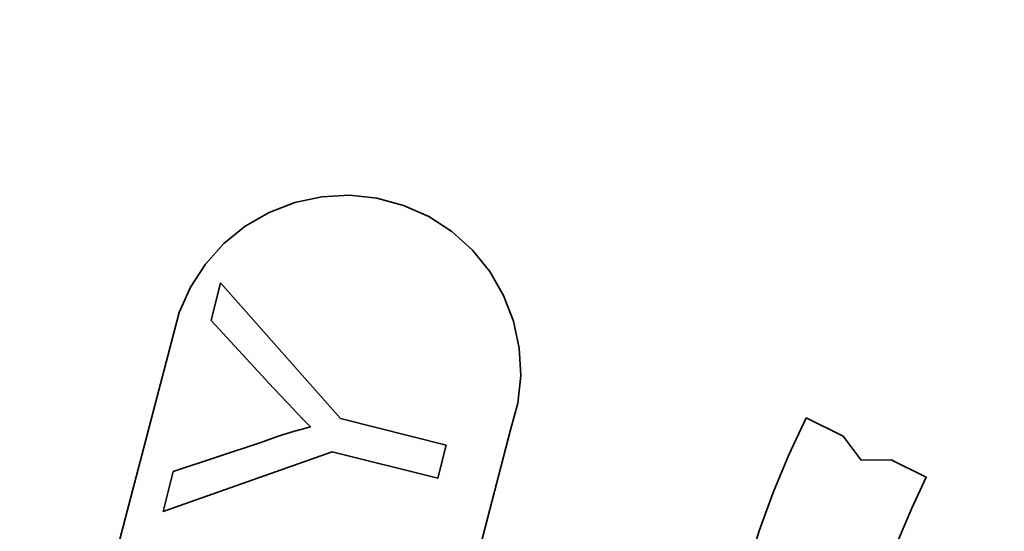
# Model space of a CAD drawing. Units: millimetres. Extents: x 700 to 1583, y 556 to 1341.
# Drawn here: x 1062 to 1077, y 793 to 800 of the extents above; entities that cross this region are included whole.
import ezdxf

# ---------------------------------------------------------------- set-up
doc = ezdxf.new("R2010")
doc.units = ezdxf.units.MM
doc.linetypes.add('LT_0', pattern=[0])
doc.layers.add('Default', color=7, linetype='Continuous')
doc.layers.add('IK42DIST32US', color=7, linetype='Continuous')

# ---------------------------------------------------------------- blocks, each defined once
blk = doc.blocks.new('text')
at = {"layer": 'Default', "color": 254, "linetype": 'LT_0', "lineweight": 0, "true_color": 0xe5e5e5, "transparency": 33554687}
for p, q in [((259.774, -6.73), (259.39, -6.877)), ((259.39, -6.877), (259.774, -6.73)), ((259.39, -6.877), (259.774, -6.73)), ((259.39, -6.877), (259.774, -6.73)), ((259.39, -6.877), (259.774, -6.73)), ((259.39, -6.877), (259.774, -6.73)), ((259.39, -6.877), (259.774, -6.73)), ((259.39, -6.877), (259.774, -6.73)), ((259.39, -6.877), (259.774, -6.73)), ((260.177, -6.644), (259.774, -6.73)), ((259.774, -6.73), (260.177, -6.644)), ((259.774, -6.73), (260.177, -6.644)), ((259.774, -6.73), (260.177, -6.644)), ((259.774, -6.73), (260.177, -6.644)), ((259.774, -6.73), (260.177, -6.644)), ((259.774, -6.73), (260.177, -6.644)), ((259.774, -6.73), (260.177, -6.644)), ((259.774, -6.73), (260.177, -6.644)), ((260.588, -6.622), (260.177, -6.644)), ((260.177, -6.644), (260.588, -6.622)), ((260.177, -6.644), (260.588, -6.622)), ((260.177, -6.644), (260.588, -6.622)), ((260.177, -6.644), (260.588, -6.622)), ((260.177, -6.644), (260.588, -6.622)), ((260.177, -6.644), (260.588, -6.622)), ((260.177, -6.644), (260.588, -6.622)), ((260.177, -6.644), (260.588, -6.622)), ((260.998, -6.665), (260.588, -6.622)), ((260.588, -6.622), (260.998, -6.665)), ((260.588, -6.622), (260.998, -6.665)), ((260.588, -6.622), (260.998, -6.665)), ((260.588, -6.622), (260.998, -6.665)), ((260.588, -6.622), (260.998, -6.665)), ((260.588, -6.622), (260.998, -6.665)), ((260.588, -6.622), (260.998, -6.665)), ((260.588, -6.622), (260.998, -6.665)), ((261.396, -6.772), (260.998, -6.665)), ((260.998, -6.665), (261.396, -6.772)), ((260.998, -6.665), (261.396, -6.772)), ((260.998, -6.665), (261.396, -6.772)), ((260.998, -6.665), (261.396, -6.772)), ((260.998, -6.665), (261.396, -6.772)), ((260.998, -6.665), (261.396, -6.772)), ((260.998, -6.665), (261.396, -6.772)), ((260.998, -6.665), (261.396, -6.772)), ((259.39, -6.877), (259.033, -7.083)), ((259.033, -7.083), (259.39, -6.877)), ((259.033, -7.083), (259.39, -6.877)), ((259.033, -7.083), (259.39, -6.877)), ((259.033, -7.083), (259.39, -6.877)), ((259.033, -7.083), (259.39, -6.877)), ((259.033, -7.083), (259.39, -6.877)), ((259.033, -7.083), (259.39, -6.877)), ((259.033, -7.083), (259.39, -6.877)), ((261.772, -6.94), (261.396, -6.772)), ((261.396, -6.772), (261.772, -6.94)), ((261.396, -6.772), (261.772, -6.94)), ((261.396, -6.772), (261.772, -6.94)), ((261.396, -6.772), (261.772, -6.94)), ((261.396, -6.772), (261.772, -6.94)), ((261.396, -6.772), (261.772, -6.94)), ((261.396, -6.772), (261.772, -6.94)), ((261.396, -6.772), (261.772, -6.94)), ((262.118, -7.164), (261.772, -6.94)), ((261.772, -6.94), (262.118, -7.164)), ((261.772, -6.94), (262.118, -7.164)), ((261.772, -6.94), (262.118, -7.164)), ((261.772, -6.94), (262.118, -7.164)), ((261.772, -6.94), (262.118, -7.164)), ((261.772, -6.94), (262.118, -7.164)), ((261.772, -6.94), (262.118, -7.164)), ((261.772, -6.94), (262.118, -7.164)), ((258.713, -7.342), (259.033, -7.083)), ((259.033, -7.083), (258.713, -7.342)), ((258.713, -7.342), (259.033, -7.083)), ((258.713, -7.342), (259.033, -7.083)), ((258.713, -7.342), (259.033, -7.083)), ((258.713, -7.342), (259.033, -7.083)), ((258.713, -7.342), (259.033, -7.083)), ((258.713, -7.342), (259.033, -7.083)), ((258.713, -7.342), (259.033, -7.083)), ((262.424, -7.44), (262.118, -7.164)), ((262.118, -7.164), (262.424, -7.44)), ((262.118, -7.164), (262.424, -7.44)), ((262.118, -7.164), (262.424, -7.44)), ((262.118, -7.164), (262.424, -7.44)), ((262.118, -7.164), (262.424, -7.44)), ((262.118, -7.164), (262.424, -7.44)), ((262.118, -7.164), (262.424, -7.44)), ((262.118, -7.164), (262.424, -7.44)), ((258.713, -7.342), (258.437, -7.649)), ((258.437, -7.649), (258.713, -7.342)), ((258.437, -7.649), (258.713, -7.342)), ((258.437, -7.649), (258.713, -7.342)), ((258.437, -7.649), (258.713, -7.342)), ((258.437, -7.649), (258.713, -7.342)), ((258.437, -7.649), (258.713, -7.342)), ((258.437, -7.649), (258.713, -7.342)), ((258.437, -7.649), (258.713, -7.342)), ((262.683, -7.76), (262.424, -7.44)), ((262.424, -7.44), (262.683, -7.76)), ((262.424, -7.44), (262.683, -7.76)), ((262.424, -7.44), (262.683, -7.76)), ((262.424, -7.44), (262.683, -7.76)), ((262.424, -7.44), (262.683, -7.76)), ((262.424, -7.44), (262.683, -7.76)), ((262.424, -7.44), (262.683, -7.76)), ((262.424, -7.44), (262.683, -7.76)), ((258.437, -7.649), (258.213, -7.994)), ((258.213, -7.994), (258.437, -7.649)), ((258.213, -7.994), (258.437, -7.649)), ((258.213, -7.994), (258.437, -7.649)), ((258.213, -7.994), (258.437, -7.649)), ((258.213, -7.994), (258.437, -7.649)), ((258.213, -7.994), (258.437, -7.649)), ((258.213, -7.994), (258.437, -7.649)), ((258.213, -7.994), (258.437, -7.649)), ((262.889, -8.116), (262.683, -7.76)), ((262.683, -7.76), (262.889, -8.116)), ((262.683, -7.76), (262.889, -8.116)), ((262.683, -7.76), (262.889, -8.116)), ((262.683, -7.76), (262.889, -8.116)), ((262.683, -7.76), (262.889, -8.116)), ((262.683, -7.76), (262.889, -8.116)), ((262.683, -7.76), (262.889, -8.116)), ((262.683, -7.76), (262.889, -8.116)), ((258.665, -7.928), (258.523, -8.494)), ((258.523, -8.494), (258.665, -7.928)), ((258.665, -7.928), (258.523, -8.494)), ((258.665, -7.928), (258.523, -8.494)), ((258.665, -7.928), (258.523, -8.494)), ((258.665, -7.928), (258.523, -8.494)), ((258.665, -7.928), (258.523, -8.494)), ((258.665, -7.928), (258.523, -8.494)), ((258.665, -7.928), (258.523, -8.494)), ((260.455, -9.956), (258.665, -7.928)), ((258.665, -7.928), (260.455, -9.956)), ((260.455, -9.956), (258.665, -7.928)), ((260.455, -9.956), (258.665, -7.928)), ((260.455, -9.956), (258.665, -7.928)), ((260.455, -9.956), (258.665, -7.928)), ((260.455, -9.956), (258.665, -7.928)), ((260.455, -9.956), (258.665, -7.928)), ((260.455, -9.956), (258.665, -7.928)), ((258.213, -7.994), (258.045, -8.37)), ((258.045, -8.37), (258.213, -7.994)), ((258.045, -8.37), (258.213, -7.994)), ((258.045, -8.37), (258.213, -7.994)), ((258.045, -8.37), (258.213, -7.994)), ((258.045, -8.37), (258.213, -7.994)), ((258.045, -8.37), (258.213, -7.994)), ((258.045, -8.37), (258.213, -7.994)), ((258.045, -8.37), (258.213, -7.994)), ((263.037, -8.501), (262.889, -8.116)), ((262.889, -8.116), (263.037, -8.501)), ((262.889, -8.116), (263.037, -8.501)), ((262.889, -8.116), (263.037, -8.501)), ((262.889, -8.116), (263.037, -8.501)), ((262.889, -8.116), (263.037, -8.501)), ((262.889, -8.116), (263.037, -8.501)), ((262.889, -8.116), (263.037, -8.501)), ((262.889, -8.116), (263.037, -8.501)), ((258.045, -8.37), (257.058, -12.153)), ((257.058, -12.153), (258.045, -8.37)), ((257.058, -12.153), (258.045, -8.37)), ((257.058, -12.153), (258.045, -8.37)), ((257.058, -12.153), (258.045, -8.37)), ((257.058, -12.153), (258.045, -8.37)), ((257.058, -12.153), (258.045, -8.37)), ((257.058, -12.153), (258.045, -8.37)), ((257.058, -12.153), (258.045, -8.37)), ((258.523, -8.494), (259.452, -9.5)), ((259.452, -9.5), (258.523, -8.494)), ((258.523, -8.494), (259.452, -9.5)), ((258.523, -8.494), (259.452, -9.5)), ((258.523, -8.494), (259.452, -9.5)), ((258.523, -8.494), (259.452, -9.5)), ((258.523, -8.494), (259.452, -9.5)), ((258.523, -8.494), (259.452, -9.5)), ((258.523, -8.494), (259.452, -9.5)), ((263.122, -8.904), (263.037, -8.501)), ((263.037, -8.501), (263.122, -8.904)), ((263.037, -8.501), (263.122, -8.904)), ((263.037, -8.501), (263.122, -8.904)), ((263.037, -8.501), (263.122, -8.904)), ((263.037, -8.501), (263.122, -8.904)), ((263.037, -8.501), (263.122, -8.904)), ((263.037, -8.501), (263.122, -8.904)), ((263.037, -8.501), (263.122, -8.904)), ((263.144, -9.315), (263.122, -8.904)), ((263.122, -8.904), (263.144, -9.315)), ((263.122, -8.904), (263.144, -9.315)), ((263.122, -8.904), (263.144, -9.315)), ((263.122, -8.904), (263.144, -9.315)), ((263.122, -8.904), (263.144, -9.315)), ((263.122, -8.904), (263.144, -9.315)), ((263.122, -8.904), (263.144, -9.315)), ((263.122, -8.904), (263.144, -9.315)), ((263.101, -9.725), (263.144, -9.315)), ((263.144, -9.315), (263.101, -9.725)), ((263.144, -9.315), (263.101, -9.725)), ((263.144, -9.315), (263.101, -9.725)), ((263.144, -9.315), (263.101, -9.725)), ((263.144, -9.315), (263.101, -9.725)), ((263.144, -9.315), (263.101, -9.725)), ((263.144, -9.315), (263.101, -9.725)), ((263.144, -9.315), (263.101, -9.725)), ((259.452, -9.5), (259.572, -9.627)), ((259.572, -9.627), (259.452, -9.5)), ((259.452, -9.5), (259.572, -9.627)), ((259.452, -9.5), (259.572, -9.627)), ((259.452, -9.5), (259.572, -9.627)), ((259.452, -9.5), (259.572, -9.627)), ((259.452, -9.5), (259.572, -9.627)), ((259.452, -9.5), (259.572, -9.627)), ((259.452, -9.5), (259.572, -9.627)), ((259.572, -9.627), (259.63, -9.688)), ((259.63, -9.688), (259.572, -9.627)), ((259.572, -9.627), (259.63, -9.688)), ((259.572, -9.627), (259.63, -9.688)), ((259.572, -9.627), (259.63, -9.688)), ((259.572, -9.627), (259.63, -9.688)), ((259.572, -9.627), (259.63, -9.688)), ((259.572, -9.627), (259.63, -9.688)), ((259.572, -9.627), (259.63, -9.688)), ((259.63, -9.688), (259.649, -9.708)), ((259.649, -9.708), (259.63, -9.688)), ((259.63, -9.688), (259.649, -9.708)), ((259.63, -9.688), (259.649, -9.708)), ((259.63, -9.688), (259.649, -9.708)), ((259.63, -9.688), (259.649, -9.708)), ((259.63, -9.688), (259.649, -9.708)), ((259.63, -9.688), (259.649, -9.708)), ((259.63, -9.688), (259.649, -9.708)), ((259.649, -9.708), (259.687, -9.748)), ((259.687, -9.748), (259.649, -9.708)), ((259.649, -9.708), (259.687, -9.748)), ((259.649, -9.708), (259.687, -9.748)), ((259.649, -9.708), (259.687, -9.748)), ((259.649, -9.708), (259.687, -9.748)), ((259.649, -9.708), (259.687, -9.748)), ((259.649, -9.708), (259.687, -9.748)), ((259.649, -9.708), (259.687, -9.748)), ((259.687, -9.748), (259.798, -9.864)), ((259.798, -9.864), (259.687, -9.748)), ((259.687, -9.748), (259.798, -9.864)), ((259.687, -9.748), (259.798, -9.864)), ((259.687, -9.748), (259.798, -9.864)), ((259.687, -9.748), (259.798, -9.864)), ((259.687, -9.748), (259.798, -9.864)), ((259.687, -9.748), (259.798, -9.864)), ((259.687, -9.748), (259.798, -9.864)), ((262.994, -10.123), (263.101, -9.725)), ((263.101, -9.725), (262.994, -10.123)), ((263.101, -9.725), (262.994, -10.123)), ((263.101, -9.725), (262.994, -10.123)), ((263.101, -9.725), (262.994, -10.123)), ((263.101, -9.725), (262.994, -10.123)), ((263.101, -9.725), (262.994, -10.123)), ((263.101, -9.725), (262.994, -10.123)), ((263.101, -9.725), (262.994, -10.123)), ((259.798, -9.864), (259.904, -9.974)), ((259.904, -9.974), (259.798, -9.864)), ((259.798, -9.864), (259.904, -9.974)), ((259.798, -9.864), (259.904, -9.974)), ((259.798, -9.864), (259.904, -9.974)), ((259.798, -9.864), (259.904, -9.974)), ((259.798, -9.864), (259.904, -9.974)), ((259.798, -9.864), (259.904, -9.974)), ((259.798, -9.864), (259.904, -9.974)), ((259.904, -9.974), (260.005, -10.079)), ((260.005, -10.079), (259.904, -9.974)), ((259.904, -9.974), (260.005, -10.079)), ((259.904, -9.974), (260.005, -10.079)), ((259.904, -9.974), (260.005, -10.079)), ((259.904, -9.974), (260.005, -10.079)), ((259.904, -9.974), (260.005, -10.079)), ((259.904, -9.974), (260.005, -10.079)), ((259.904, -9.974), (260.005, -10.079)), ((262.031, -10.351), (260.455, -9.956)), ((260.455, -9.956), (262.031, -10.351)), ((262.031, -10.351), (260.455, -9.956)), ((262.031, -10.351), (260.455, -9.956)), ((262.031, -10.351), (260.455, -9.956)), ((262.031, -10.351), (260.455, -9.956)), ((262.031, -10.351), (260.455, -9.956)), ((262.031, -10.351), (260.455, -9.956)), ((262.031, -10.351), (260.455, -9.956)), ((259.862, -10.118), (259.766, -10.146)), ((259.766, -10.146), (259.862, -10.118)), ((259.862, -10.118), (259.766, -10.146)), ((259.862, -10.118), (259.766, -10.146)), ((259.862, -10.118), (259.766, -10.146)), ((259.862, -10.118), (259.766, -10.146)), ((259.862, -10.118), (259.766, -10.146)), ((259.862, -10.118), (259.766, -10.146)), ((259.862, -10.118), (259.766, -10.146)), ((260.005, -10.079), (259.862, -10.118)), ((259.862, -10.118), (260.005, -10.079)), ((260.005, -10.079), (259.862, -10.118)), ((260.005, -10.079), (259.862, -10.118)), ((260.005, -10.079), (259.862, -10.118)), ((260.005, -10.079), (259.862, -10.118)), ((260.005, -10.079), (259.862, -10.118)), ((260.005, -10.079), (259.862, -10.118)), ((260.005, -10.079), (259.862, -10.118)), ((262.232, -13.042), (262.994, -10.123)), ((262.994, -10.123), (262.232, -13.042)), ((262.994, -10.123), (262.232, -13.042)), ((262.994, -10.123), (262.232, -13.042)), ((262.994, -10.123), (262.232, -13.042)), ((262.994, -10.123), (262.232, -13.042)), ((262.994, -10.123), (262.232, -13.042)), ((262.994, -10.123), (262.232, -13.042)), ((262.994, -10.123), (262.232, -13.042)), ((259.429, -10.254), (259.282, -10.306)), ((259.282, -10.306), (259.429, -10.254)), ((259.429, -10.254), (259.282, -10.306)), ((259.429, -10.254), (259.282, -10.306)), ((259.429, -10.254), (259.282, -10.306)), ((259.429, -10.254), (259.282, -10.306)), ((259.429, -10.254), (259.282, -10.306)), ((259.429, -10.254), (259.282, -10.306)), ((259.429, -10.254), (259.282, -10.306)), ((259.501, -10.23), (259.429, -10.254)), ((259.429, -10.254), (259.501, -10.23)), ((259.501, -10.23), (259.429, -10.254)), ((259.501, -10.23), (259.429, -10.254)), ((259.501, -10.23), (259.429, -10.254)), ((259.501, -10.23), (259.429, -10.254)), ((259.501, -10.23), (259.429, -10.254)), ((259.501, -10.23), (259.429, -10.254)), ((259.501, -10.23), (259.429, -10.254)), ((259.526, -10.221), (259.501, -10.23)), ((259.501, -10.23), (259.526, -10.221)), ((259.526, -10.221), (259.501, -10.23)), ((259.526, -10.221), (259.501, -10.23)), ((259.526, -10.221), (259.501, -10.23)), ((259.526, -10.221), (259.501, -10.23)), ((259.526, -10.221), (259.501, -10.23)), ((259.526, -10.221), (259.501, -10.23)), ((259.526, -10.221), (259.501, -10.23)), ((259.574, -10.206), (259.526, -10.221)), ((259.526, -10.221), (259.574, -10.206)), ((259.574, -10.206), (259.526, -10.221)), ((259.574, -10.206), (259.526, -10.221)), ((259.574, -10.206), (259.526, -10.221)), ((259.574, -10.206), (259.526, -10.221)), ((259.574, -10.206), (259.526, -10.221)), ((259.574, -10.206), (259.526, -10.221)), ((259.574, -10.206), (259.526, -10.221)), ((259.718, -10.16), (259.574, -10.206)), ((259.574, -10.206), (259.718, -10.16)), ((259.718, -10.16), (259.574, -10.206)), ((259.718, -10.16), (259.574, -10.206)), ((259.718, -10.16), (259.574, -10.206)), ((259.718, -10.16), (259.574, -10.206)), ((259.718, -10.16), (259.574, -10.206)), ((259.718, -10.16), (259.574, -10.206)), ((259.718, -10.16), (259.574, -10.206)), ((259.766, -10.146), (259.718, -10.16)), ((259.718, -10.16), (259.766, -10.146)), ((259.766, -10.146), (259.718, -10.16)), ((259.766, -10.146), (259.718, -10.16)), ((259.766, -10.146), (259.718, -10.16)), ((259.766, -10.146), (259.718, -10.16)), ((259.766, -10.146), (259.718, -10.16)), ((259.766, -10.146), (259.718, -10.16)), ((259.766, -10.146), (259.718, -10.16)), ((259.282, -10.306), (257.958, -10.747)), ((257.958, -10.747), (259.282, -10.306)), ((259.282, -10.306), (257.958, -10.747)), ((259.282, -10.306), (257.958, -10.747)), ((259.282, -10.306), (257.958, -10.747)), ((259.282, -10.306), (257.958, -10.747)), ((259.282, -10.306), (257.958, -10.747)), ((259.282, -10.306), (257.958, -10.747)), ((259.282, -10.306), (257.958, -10.747)), ((261.907, -10.846), (262.031, -10.351)), ((262.031, -10.351), (261.907, -10.846)), ((261.907, -10.846), (262.031, -10.351)), ((261.907, -10.846), (262.031, -10.351)), ((261.907, -10.846), (262.031, -10.351)), ((261.907, -10.846), (262.031, -10.351)), ((261.907, -10.846), (262.031, -10.351)), ((261.907, -10.846), (262.031, -10.351)), ((261.907, -10.846), (262.031, -10.351)), ((257.809, -11.343), (260.331, -10.451)), ((260.331, -10.451), (257.809, -11.343)), ((260.331, -10.451), (261.907, -10.846)), ((261.907, -10.846), (260.331, -10.451)), ((260.331, -10.451), (261.907, -10.846)), ((260.331, -10.451), (261.907, -10.846)), ((260.331, -10.451), (261.907, -10.846)), ((260.331, -10.451), (261.907, -10.846)), ((260.331, -10.451), (261.907, -10.846)), ((260.331, -10.451), (261.907, -10.846)), ((260.331, -10.451), (261.907, -10.846)), ((257.958, -10.747), (257.809, -11.343)), ((257.809, -11.343), (257.958, -10.747)), ((257.958, -10.747), (257.809, -11.343)), ((257.958, -10.747), (257.809, -11.343)), ((257.958, -10.747), (257.809, -11.343)), ((257.958, -10.747), (257.809, -11.343)), ((257.958, -10.747), (257.809, -11.343)), ((257.958, -10.747), (257.809, -11.343)), ((257.958, -10.747), (257.809, -11.343))]:
    blk.add_line(p, q, dxfattribs=at).dxf.unprotected_set("ltscale", 0)
at = {"layer": 'Default', "color": 7, "linetype": 'LT_0', "lineweight": 35, "ltscale": 18.180687, "transparency": 33554687}
for p, q in [((259.39, -6.877), (259.774, -6.73)), ((259.774, -6.73), (260.177, -6.644)), ((260.177, -6.644), (260.588, -6.622)), ((260.588, -6.622), (260.998, -6.665)), ((260.998, -6.665), (261.396, -6.772)), ((259.033, -7.083), (259.39, -6.877)), ((261.396, -6.772), (261.772, -6.94)), ((261.772, -6.94), (262.118, -7.164)), ((258.713, -7.342), (259.033, -7.083)), ((262.118, -7.164), (262.424, -7.44)), ((258.437, -7.649), (258.713, -7.342)), ((262.424, -7.44), (262.683, -7.76)), ((258.213, -7.994), (258.437, -7.649)), ((262.683, -7.76), (262.889, -8.116)), ((258.523, -8.494), (258.665, -7.928)), ((258.665, -7.928), (260.455, -9.956)), ((258.045, -8.37), (258.213, -7.994)), ((262.889, -8.116), (263.037, -8.501)), ((257.058, -12.153), (258.045, -8.37)), ((259.452, -9.5), (258.523, -8.494)), ((263.037, -8.501), (263.122, -8.904)), ((263.122, -8.904), (263.144, -9.315)), ((263.144, -9.315), (263.101, -9.725)), ((259.572, -9.627), (259.452, -9.5)), ((259.572, -9.627), (259.63, -9.688)), ((259.63, -9.688), (259.649, -9.708)), ((259.687, -9.748), (259.649, -9.708)), ((259.798, -9.864), (259.687, -9.748)), ((263.101, -9.725), (262.994, -10.123)), ((259.904, -9.974), (259.798, -9.864)), ((260.005, -10.079), (259.904, -9.974)), ((260.455, -9.956), (262.031, -10.351)), ((259.862, -10.118), (259.766, -10.146)), ((259.862, -10.118), (260.005, -10.079)), ((262.994, -10.123), (262.232, -13.042)), ((259.282, -10.306), (259.429, -10.254)), ((259.429, -10.254), (259.501, -10.23)), ((259.526, -10.221), (259.501, -10.23)), ((259.574, -10.206), (259.526, -10.221)), ((259.574, -10.206), (259.718, -10.16)), ((259.718, -10.16), (259.766, -10.146)), ((257.958, -10.747), (259.282, -10.306)), ((262.031, -10.351), (261.907, -10.846)), ((260.331, -10.451), (257.809, -11.343)), ((261.907, -10.846), (260.331, -10.451)), ((257.809, -11.343), (257.958, -10.747))]:
    blk.add_line(p, q, dxfattribs=at)

msp = doc.modelspace()

# ---------------------------------------------------------------- linework, layer by layer
at = {"layer": 'IK42DIST32US', "color": 254, "linetype": 'LT_0', "lineweight": 0, "true_color": 0xe5e5e5, "transparency": 33554687}
for p, q in [((1073.743, 794.387), (1073.485, 793.836)), ((1074.295, 794.114), (1073.743, 794.387)), ((1074.565, 793.757), (1074.295, 794.114)), ((1073.485, 793.836), (1073.252, 793.274)), ((1075.012, 793.759), (1074.565, 793.757)), ((1075.535, 793.499), (1075.012, 793.759)), ((1075.32, 793.039), (1075.535, 793.499)), ((1073.252, 793.274), (1073.044, 792.702)), ((1075.124, 792.57), (1075.32, 793.039)), ((1073.044, 792.702), (1072.861, 792.121))]:
    msp.add_line(p, q, dxfattribs=at).dxf.unprotected_set("ltscale", 0)
at = {"layer": 'IK42DIST32US', "color": 7, "linetype": 'LT_0', "lineweight": 35, "ltscale": 18.180687, "transparency": 33554687}
for p, q in [((1073.743, 794.387), (1073.485, 793.836)), ((1073.743, 794.387), (1074.295, 794.114)), ((1074.295, 794.114), (1074.565, 793.757)), ((1073.252, 793.274), (1073.485, 793.836)), ((1075.012, 793.759), (1074.565, 793.757)), ((1075.012, 793.759), (1075.535, 793.499)), ((1075.32, 793.039), (1075.535, 793.499)), ((1073.044, 792.702), (1073.252, 793.274)), ((1075.124, 792.57), (1075.32, 793.039)), ((1072.861, 792.121), (1073.044, 792.702))]:
    msp.add_line(p, q, dxfattribs=at)
at = {"layer": 'IK42DIST32US'}
for radius in [38.85, 28.3]:
    msp.add_circle((1086.065, 788.284), radius, dxfattribs=at)
at = {"layer": 'IK42DIST32US', "color": 3}
msp.add_circle((1086.065, 788.284), 28.5, dxfattribs=at)

# ---------------------------------------------------------------- block references
at = {"layer": 'IK42DIST32US'}
msp.add_blockref('text', (806.339, 804.332), dxfattribs=at)

doc.saveas('drawing.dxf')
